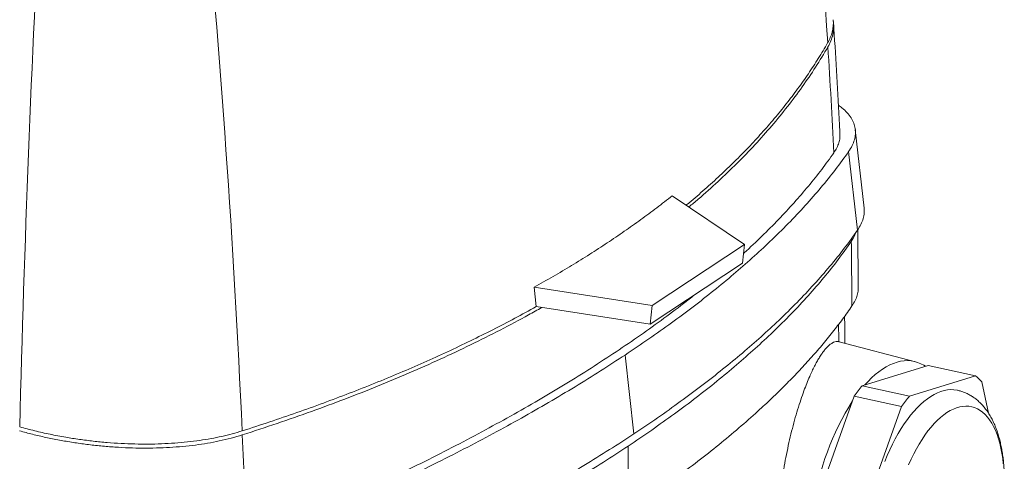
# Paper-space layout 'Sheet2' of a CAD drawing. Units: millimetres. Extents: x 79 to 150, y 35 to 264.
# Drawn here: x 126 to 149, y 224 to 234 of the extents above; entities that cross this region are included whole.
import ezdxf

# ---------------------------------------------------------------- set-up
doc = ezdxf.new("R2010")
doc.units = ezdxf.units.MM

psp = doc.layouts.new('Sheet2')

# ---------------------------------------------------------------- linework, layer by layer
at = {"color": 7, "linetype": 'Continuous', "lineweight": 15}
for p, q in [((145.713, 229.824), (145.502, 231.704)), ((142.859, 228.96), (141.133, 230.124)), ((145.573, 227.931), (145.559, 229.308)), ((142.859, 228.96), (140.654, 227.499)), ((142.859, 228.96), (142.806, 228.514)), ((142.806, 228.514), (140.602, 227.052)), ((137.881, 227.474), (137.832, 227.936)), ((140.654, 227.499), (137.832, 227.936)), ((140.602, 227.052), (137.881, 227.474)), ((140.654, 227.499), (140.602, 227.052)), ((145.106, 226.639), (145.118, 226.634)), ((146.936, 226.159), (145.119, 226.636)), ((145.666, 225.586), (147.239, 226.069)), ((148.369, 225.819), (147.239, 226.069)), ((146.797, 225.336), (148.369, 225.819)), ((148.521, 225.677), (148.682, 224.927)), ((146.797, 225.336), (145.666, 225.586)), ((144.526, 222.681), (145.476, 225.339)), ((146.607, 225.089), (145.476, 225.339)), ((145.678, 222.49), (146.607, 225.089))]:
    psp.add_line(p, q, dxfattribs=at)
at = {"color": 8, "linetype": 'Continuous', "lineweight": 0}
for p, q in [((145.342, 231.179), (145.554, 229.298)), ((140.007, 226.319), (140.218, 224.439)), ((140.076, 224.144), (140.076, 222.592))]:
    psp.add_line(p, q, dxfattribs=at)
at = {"color": 7, "linetype": 'Continuous', "lineweight": 15, "flags": 128}
for points in [[(147.175, 226.05), (147.138, 226.073), (147.065, 226.112), (146.989, 226.143), (146.911, 226.165), (146.832, 226.179), (146.751, 226.184), (146.668, 226.18), (146.584, 226.168), (146.499, 226.148), (146.413, 226.119), (146.326, 226.081), (146.239, 226.036), (146.152, 225.982), (146.065, 225.92), (145.978, 225.85), (145.891, 225.773), (145.805, 225.688), (145.729, 225.606)], [(146.204, 223.775), (146.263, 223.917), (146.325, 224.055), (146.389, 224.189), (146.456, 224.318), (146.526, 224.442), (146.597, 224.561), (146.671, 224.673), (146.746, 224.78), (146.822, 224.88), (146.9, 224.973), (146.98, 225.059), (147.06, 225.138), (147.14, 225.21), (147.221, 225.273), (147.302, 225.329), (147.384, 225.377), (147.464, 225.417), (147.545, 225.448), (147.624, 225.471), (147.703, 225.486), (147.78, 225.492), (147.856, 225.49), (147.931, 225.479), (147.941, 225.477)]]:
    psp.add_lwpolyline(points, dxfattribs=at)
at = {"color": 8, "linetype": 'Continuous', "lineweight": 0, "flags": 128}
psp.add_lwpolyline([(146.775, 223.699), (146.834, 223.83), (146.895, 223.955), (146.959, 224.076), (147.025, 224.192), (147.094, 224.302), (147.164, 224.406), (147.236, 224.504), (147.309, 224.595), (147.383, 224.68), (147.459, 224.757), (147.535, 224.827), (147.612, 224.889), (147.688, 224.943), (147.765, 224.99), (147.842, 225.028), (147.918, 225.058), (147.993, 225.08), (148.067, 225.093), (148.14, 225.098), (148.212, 225.095), (148.282, 225.083), (148.35, 225.062), (148.416, 225.034), (148.48, 224.997), (148.541, 224.952), (148.6, 224.898), (148.656, 224.837), (148.708, 224.769), (148.757, 224.693), (148.803, 224.61), (148.846, 224.52), (148.885, 224.423), (148.92, 224.32), (148.951, 224.211), (148.978, 224.096), (149.001, 223.976), (149.02, 223.851), (149.035, 223.721)], dxfattribs=at)
at = {"color": 8, "linetype": 'Continuous', "lineweight": 0}
for centre, radius, start, end in [((-35.698, 222.234), 180.908, 3.65629, 7.84431), ((-136.523, 212.484), 267.657, 2.57437, 5.45198), ((617.891, 211.901), 492.502, 177.00204, 178.52211), ((-33.312, 222.41), 178.515, 2.8059, 3.61854), ((-234.531, 224.295), 379.966, 0.48197, 0.7143), ((-237.632, 224.299), 382.745, 0.35026, 0.41215), ((-127.841, 212.929), 258.963, 1.97523, 2.541)]:
    psp.add_arc(centre, radius, start, end, dxfattribs=at)
at = {"color": 7, "linetype": 'Continuous', "lineweight": 15}
for centre, radius, start, end in [((147.715, 224.97), 1.072, 41.2804, 52.4091), ((148.419, 223.276), 3.594, 140.0076, 144.9731), ((151, 221.717), 6.577, 147.8003, 171.4626), ((149.55, 223.027), 3.594, 140.0076, 144.9731)]:
    psp.add_arc(centre, radius, start, end, dxfattribs=at)
for points, knots in [([(144.841, 233.771), (144.864, 233.814), (144.909, 233.899), (144.952, 234.032), (144.975, 234.167), (144.982, 234.266), (144.975, 234.32), (144.974, 234.327)], [0, 0, 0, 0, 0.240239, 0.480973, 0.721709, 0.96195, 1, 1, 1, 1]), ([(144.976, 234.28), (144.977, 234.275), (144.987, 234.221), (144.985, 234.118), (144.967, 233.97), (144.923, 233.822), (144.873, 233.725), (144.847, 233.676)], [0, 0, 0, 0, 0.023576, 0.260565, 0.496736, 0.748368, 1, 1, 1, 1]), ([(145.135, 231.588), (145.131, 231.665), (145.109, 232.125), (145.061, 232.969), (145.013, 233.774), (144.984, 234.195), (144.982, 234.233)], [0, 0, 0, 0, 0.087054, 0.521927, 0.95673, 1, 1, 1, 1]), ([(141.466, 229.899), (141.489, 229.917), (141.642, 230.042), (141.911, 230.277), (142.273, 230.605), (142.62, 230.938), (142.951, 231.275), (143.268, 231.618), (143.57, 231.966), (143.857, 232.318), (144.128, 232.675), (144.383, 233.037), (144.622, 233.402), (144.768, 233.648), (144.841, 233.771)], [0, 0, 0, 0, 0.015238, 0.104009, 0.192773, 0.28181, 0.370854, 0.459891, 0.549765, 0.639647, 0.729521, 0.819678, 0.909843, 1, 1, 1, 1]), ([(141.531, 229.856), (141.604, 229.917), (141.846, 230.116), (142.228, 230.462), (142.681, 230.896), (143.108, 231.339), (143.511, 231.792), (143.887, 232.252), (144.236, 232.72), (144.559, 233.195), (144.751, 233.516), (144.847, 233.676)], [0, 0, 0, 0, 0.051456, 0.168395, 0.285318, 0.404106, 0.522913, 0.641701, 0.761128, 0.880573, 1, 1, 1, 1]), ([(145.342, 231.179), (145.372, 231.225), (145.432, 231.319), (145.484, 231.458), (145.509, 231.595), (145.504, 231.729), (145.468, 231.859), (145.404, 231.986), (145.309, 232.107), (145.208, 232.207), (145.127, 232.264), (145.098, 232.285)], [0, 0, 0, 0, 0.116494, 0.232998, 0.350259, 0.467516, 0.583781, 0.700049, 0.817058, 0.934073, 1, 1, 1, 1]), ([(144.989, 231.149), (145.015, 231.188), (145.066, 231.268), (145.112, 231.386), (145.137, 231.493), (145.134, 231.56), (145.133, 231.588)], [0, 0, 0, 0, 0.26676, 0.534153, 0.801548, 1, 1, 1, 1]), ([(140.007, 226.319), (140.197, 226.447), (140.576, 226.702), (141.116, 227.086), (141.634, 227.471), (142.128, 227.858), (142.598, 228.247), (143.045, 228.636), (143.481, 229.04), (143.904, 229.457), (144.311, 229.887), (144.686, 230.318), (145.034, 230.748), (145.239, 231.035), (145.342, 231.179)], [0, 0, 0, 0, 0.080079, 0.160069, 0.240013, 0.319952, 0.399929, 0.479986, 0.560077, 0.64807, 0.736004, 0.823933, 0.911913, 1, 1, 1, 1]), ([(144.989, 231.149), (144.894, 231.016), (144.704, 230.751), (144.386, 230.353), (144.042, 229.955), (143.672, 229.555), (143.272, 229.156), (142.992, 228.886), (142.838, 228.75), (142.834, 228.746)], [0, 0, 0, 0, 0.1654586, 0.3309401, 0.4963987, 0.6626878, 0.829, 0.9952891, 1, 1, 1, 1]), ([(141.133, 230.124), (141.01, 230.028), (140.766, 229.835), (140.382, 229.552), (139.988, 229.272), (139.581, 228.996), (139.162, 228.724), (138.731, 228.457), (138.289, 228.194), (137.985, 228.022), (137.832, 227.936)], [0, 0, 0, 0, 0.124908, 0.249852, 0.374903, 0.49999, 0.624903, 0.749852, 0.874908, 1, 1, 1, 1]), ([(145.554, 229.298), (145.583, 229.345), (145.643, 229.438), (145.695, 229.577), (145.721, 229.706), (145.714, 229.787), (145.711, 229.824)], [0, 0, 0, 0, 0.261105, 0.522349, 0.785115, 1, 1, 1, 1]), ([(140.218, 224.439), (140.408, 224.566), (140.788, 224.821), (141.327, 225.205), (141.845, 225.591), (142.339, 225.978), (142.809, 226.366), (143.256, 226.756), (143.692, 227.159), (144.115, 227.576), (144.522, 228.007), (144.897, 228.437), (145.245, 228.868), (145.451, 229.155), (145.554, 229.298)], [0, 0, 0, 0, 0.080075, 0.160064, 0.240007, 0.319946, 0.399925, 0.479985, 0.560074, 0.648065, 0.735997, 0.823927, 0.911909, 1, 1, 1, 1]), ([(145.406, 229.032), (145.435, 229.078), (145.481, 229.148), (145.505, 229.218), (145.513, 229.243)], [0, 0, 0, 0, 0.6442607, 1, 1, 1, 1]), ([(140.076, 224.144), (140.266, 224.271), (140.646, 224.527), (141.185, 224.913), (141.704, 225.301), (142.198, 225.691), (142.669, 226.082), (143.116, 226.475), (143.553, 226.881), (143.975, 227.301), (144.381, 227.735), (144.755, 228.168), (145.101, 228.6), (145.304, 228.888), (145.406, 229.032)], [0, 0, 0, 0, 0.07979, 0.159689, 0.239678, 0.319737, 0.399843, 0.479976, 0.560114, 0.648245, 0.736328, 0.824333, 0.912233, 1, 1, 1, 1]), ([(145.57, 227.931), (145.571, 227.913), (145.574, 227.854), (145.551, 227.751), (145.504, 227.622), (145.449, 227.535), (145.422, 227.491)], [0, 0, 0, 0, 0.130009, 0.414051, 0.707031, 1, 1, 1, 1]), ([(141.664, 227.756), (141.577, 227.687), (141.32, 227.483), (140.867, 227.145), (140.306, 226.744), (139.723, 226.349), (139.122, 225.959), (138.502, 225.575), (137.858, 225.193), (137.19, 224.813), (136.499, 224.435), (135.782, 224.058), (135.039, 223.684), (134.27, 223.311), (133.479, 222.941), (132.664, 222.575), (131.829, 222.212), (131.255, 221.974), (130.969, 221.855)], [0, 0, 0, 0, 0.033631, 0.098716, 0.16381, 0.228894, 0.29233, 0.355776, 0.419212, 0.482967, 0.546731, 0.610487, 0.675233, 0.739989, 0.804735, 0.86982, 0.934915, 1, 1, 1, 1]), ([(137.881, 227.474), (137.713, 227.381), (137.376, 227.195), (136.852, 226.923), (136.317, 226.657), (135.767, 226.395), (135.203, 226.14), (134.625, 225.889), (134.032, 225.644), (133.424, 225.404), (132.804, 225.17), (132.17, 224.942), (131.524, 224.72), (131.084, 224.577), (130.864, 224.506)], [0, 0, 0, 0, 0.082684, 0.165376, 0.24806, 0.330999, 0.413944, 0.496883, 0.580602, 0.664327, 0.748046, 0.832028, 0.916018, 1, 1, 1, 1]), ([(130.868, 224.41), (131.148, 224.501), (131.707, 224.683), (132.522, 224.969), (133.32, 225.265), (134.099, 225.572), (134.858, 225.89), (135.599, 226.22), (136.323, 226.561), (137.026, 226.914), (137.59, 227.211), (137.911, 227.394), (138.014, 227.453)], [0, 0, 0, 0, 0.104578, 0.20917, 0.313748, 0.418864, 0.523995, 0.629111, 0.735904, 0.842713, 0.949506, 1, 1, 1, 1]), ([(145.422, 227.491), (145.349, 227.387), (145.202, 227.177), (144.96, 226.863), (144.703, 226.548), (144.43, 226.233), (144.14, 225.918), (143.835, 225.604), (143.514, 225.289), (143.146, 224.947), (142.726, 224.576), (142.248, 224.177), (141.745, 223.779), (141.215, 223.382), (140.662, 222.986), (140.271, 222.723), (140.076, 222.592)], [0, 0, 0, 0, 0.063767, 0.127534, 0.191389, 0.255245, 0.319011, 0.382778, 0.44663, 0.510482, 0.59186, 0.673249, 0.754627, 0.836414, 0.918213, 1, 1, 1, 1]), ([(145.251, 226.602), (145.25, 226.617), (145.25, 226.832), (145.248, 227.047), (145.247, 227.245)], [0, 0, 0, 0, 0.07356, 1, 1, 1, 1]), ([(143.722, 223.117), (143.734, 223.202), (143.758, 223.384), (143.804, 223.661), (143.857, 223.948), (143.917, 224.228), (143.981, 224.5), (144.05, 224.763), (144.124, 225.015), (144.199, 225.249), (144.272, 225.458), (144.343, 225.643), (144.408, 225.799), (144.469, 225.934), (144.526, 226.05), (144.582, 226.155), (144.637, 226.25), (144.693, 226.338), (144.749, 226.415), (144.803, 226.48), (144.861, 226.539), (144.922, 226.589), (144.985, 226.625), (145.047, 226.644), (145.086, 226.641), (145.106, 226.639)], [0, 0, 0, 0, 0.043668, 0.093921, 0.144174, 0.195049, 0.245186, 0.295928, 0.346671, 0.398028, 0.445941, 0.489508, 0.533076, 0.569016, 0.604956, 0.639453, 0.67395, 0.710484, 0.747018, 0.782274, 0.81753, 0.862759, 0.908374, 0.953989, 1, 1, 1, 1]), ([(140.007, 226.319), (139.813, 226.192), (139.425, 225.939), (138.815, 225.561), (138.185, 225.185), (137.532, 224.812), (136.859, 224.442), (136.163, 224.075), (135.423, 223.699), (134.637, 223.314), (133.803, 222.923), (132.945, 222.536), (132.065, 222.153), (131.46, 221.902), (131.157, 221.776)], [0, 0, 0, 0, 0.080079, 0.160069, 0.240013, 0.319952, 0.399929, 0.479986, 0.560077, 0.64807, 0.736004, 0.823933, 0.911913, 1, 1, 1, 1]), ([(148.816, 221.729), (148.819, 221.738), (148.836, 221.795), (148.865, 221.901), (148.902, 222.048), (148.935, 222.197), (148.965, 222.346), (148.99, 222.495), (149.012, 222.645), (149.029, 222.794), (149.043, 222.942), (149.052, 223.09), (149.058, 223.236), (149.059, 223.38), (149.056, 223.523), (149.048, 223.664), (149.036, 223.802), (149.019, 223.938), (148.998, 224.071), (148.972, 224.2), (148.941, 224.326), (148.905, 224.448), (148.864, 224.566), (148.817, 224.679), (148.766, 224.787), (148.709, 224.888), (148.647, 224.983), (148.58, 225.07), (148.51, 225.15), (148.436, 225.222), (148.358, 225.285), (148.278, 225.34), (148.195, 225.387), (148.11, 225.425), (148.026, 225.456), (147.969, 225.47), (147.941, 225.477)], [0, 0, 0, 0, 0.005591, 0.036032, 0.066451, 0.096859, 0.127268, 0.157687, 0.188128, 0.218603, 0.249124, 0.279706, 0.310361, 0.341106, 0.371955, 0.402924, 0.434028, 0.465283, 0.496702, 0.528292, 0.560053, 0.591972, 0.624011, 0.656092, 0.688077, 0.719808, 0.751102, 0.781786, 0.811725, 0.840851, 0.869163, 0.896717, 0.923611, 0.949962, 0.975896, 1, 1, 1, 1]), ([(125.551, 224.508), (125.653, 224.48), (125.859, 224.424), (126.177, 224.35), (126.5, 224.285), (126.828, 224.229), (127.159, 224.182), (127.492, 224.145), (127.827, 224.118), (128.161, 224.1), (128.492, 224.093), (128.817, 224.097), (129.135, 224.11), (129.446, 224.134), (129.749, 224.168), (130.041, 224.211), (130.326, 224.266), (130.604, 224.331), (130.78, 224.384), (130.868, 224.41)], [0, 0, 0, 0, 0.058045, 0.116285, 0.17459, 0.232829, 0.290873, 0.349373, 0.408076, 0.466846, 0.525547, 0.584046, 0.642283, 0.700723, 0.75923, 0.817668, 0.875904, 0.937952, 1, 1, 1, 1]), ([(130.864, 224.506), (130.786, 224.482), (130.632, 224.435), (130.383, 224.375), (130.123, 224.322), (129.849, 224.278), (129.559, 224.241), (129.255, 224.214), (128.942, 224.197), (128.624, 224.189), (128.3, 224.192), (127.973, 224.205), (127.642, 224.227), (127.31, 224.26), (126.979, 224.302), (126.634, 224.356), (126.277, 224.424), (125.909, 224.507), (125.672, 224.571), (125.553, 224.603)], [0, 0, 0, 0, 0.054816, 0.109745, 0.164674, 0.219491, 0.277129, 0.334962, 0.392862, 0.450696, 0.508336, 0.566256, 0.624371, 0.682553, 0.740669, 0.79859, 0.865693, 0.932897, 1, 1, 1, 1]), ([(140.218, 224.439), (140.024, 224.312), (139.636, 224.058), (139.026, 223.68), (138.396, 223.305), (137.744, 222.932), (137.07, 222.562), (136.374, 222.194), (135.634, 221.818), (134.848, 221.434), (134.014, 221.042), (133.156, 220.655), (132.277, 220.272), (131.671, 220.021), (131.368, 219.896)], [0, 0, 0, 0, 0.080075, 0.160064, 0.240007, 0.319946, 0.399925, 0.479985, 0.560074, 0.648065, 0.735997, 0.823927, 0.911909, 1, 1, 1, 1]), ([(140.076, 224.144), (139.881, 224.016), (139.491, 223.762), (138.876, 223.382), (138.24, 223.005), (137.58, 222.63), (136.899, 222.258), (136.196, 221.888), (135.449, 221.51), (134.654, 221.123), (133.812, 220.729), (132.946, 220.34), (132.059, 219.956), (131.449, 219.705), (131.145, 219.579)], [0, 0, 0, 0, 0.07979, 0.159689, 0.239678, 0.319737, 0.399843, 0.479976, 0.560114, 0.648245, 0.736328, 0.824333, 0.912233, 1, 1, 1, 1])]:
    psp.add_open_spline(points, degree=3, knots=knots, dxfattribs=at)

doc.saveas('drawing.dxf')
